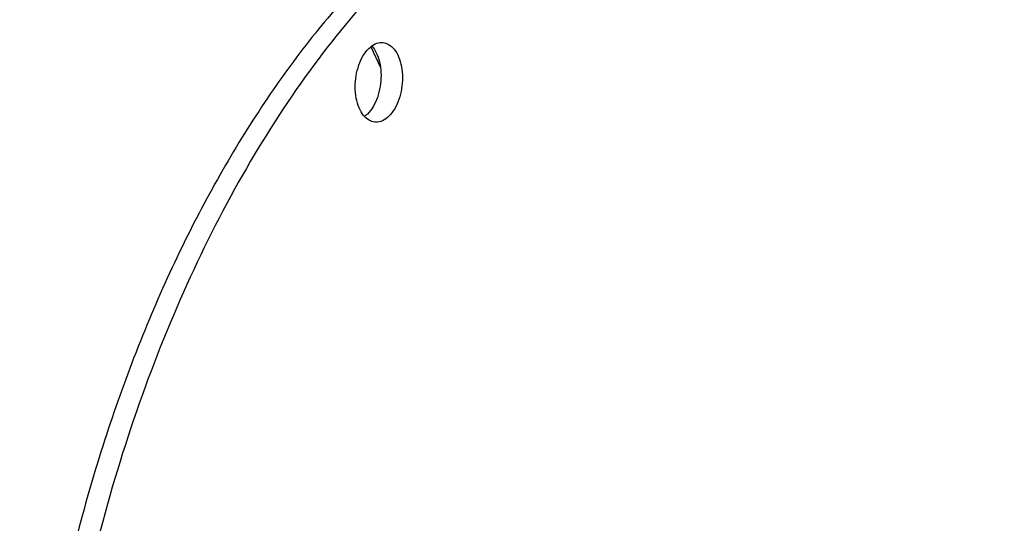
# Model space of a CAD drawing. Units: millimetres. Extents: x 0 to 1782, y 0 to 1260.
# Drawn here: x 613 to 680, y 258 to 292 of the extents above; entities that cross this region are included whole.
import ezdxf

# ---------------------------------------------------------------- set-up
doc = ezdxf.new("R2010")
doc.units = ezdxf.units.MM
doc.header["$LTSCALE"] = 98.01
doc.layers.get('0').update_dxf_attribs({"linetype": 'CONTINUOUS'})

msp = doc.modelspace()

# ---------------------------------------------------------------- linework, layer by layer
at = {"color": 7, "linetype": 'Continuous'}
msp.add_line((636.89903, 290.16513), (637.55232, 288.75037), dxfattribs=at)
for points, start_tangent, end_tangent in [([(643.32766, 130.85275), (651.90722, 133.59229), (660.3178, 138.2431), (668.40271, 144.71853), (676.01136, 152.89796), (683.002, 162.62903), (689.24442, 173.73046), (694.62233, 185.99545), (699.03554, 199.19553), (702.40186, 213.08482), (704.65858, 227.40457), (705.76364, 241.88804), (705.69648, 256.26542), (704.45833, 270.2689), (702.07227, 283.63762), (698.58274, 296.12254), (694.05475, 307.49109), (688.57264, 317.5315), (682.23853, 326.05673), (675.17042, 332.90797), (667.49998, 337.9576), (659.37008, 341.11156), (653.79324, 342.12743)], (0.97965787, 0.20067502), (-0.99467153, 0.10309483)), ([(663.43861, 306.83814), (659.60965, 306.93883), (655.65448, 306.43438), (651.70217, 305.31905), (647.78643, 303.60235), (643.94067, 301.29893), (640.19771, 298.42844), (636.58947, 295.01537), (633.14673, 291.08885), (629.89889, 286.68236), (626.87363, 281.83351), (624.09677, 276.58367), (621.59201, 270.97761), (619.38071, 265.06318), (617.48174, 258.89084), (615.9113, 252.51323), (614.68279, 245.98478), (613.80668, 239.36118), (613.29047, 232.69895), (613.13854, 226.05491)], (-0.99469275, 0.10288993), (0.00467154, -0.99998909)), ([(663.43779, 306.79479), (660.03176, 306.71651), (654.18026, 305.51788), (648.39422, 303.00092), (642.7761, 299.21167), (637.42734, 294.2169), (632.45587, 288.11773), (627.94834, 281.02186), (623.98811, 273.05846), (620.65411, 264.38717), (618.00379, 255.15879), (616.08769, 245.54601), (614.94299, 235.73828), (614.58928, 225.90482)], (-0.99901239, 0.04443243), (0.00467154, -0.99998909)), ([(700.29017, 243.45996), (699.84534, 253.12984), (698.61129, 262.4503), (696.60912, 271.26045), (693.87773, 279.38644), (690.46917, 286.67657), (686.44218, 293.00386), (681.87703, 298.24126), (676.85813, 302.29398), (671.47298, 305.08999), (665.83023, 306.57254), (664.89088, 306.68769)], (-0.00467154, 0.99998909), (-0.99471807, 0.10264487)), ([(635.84092, 287.42631), (635.90215, 288.19197), (636.08789, 288.92212), (636.38311, 289.55762), (636.76388, 290.04697), (637.19935, 290.35053), (637.65426, 290.44371), (637.71646, 290.43924)], (-0.00467154, 0.99998909), (0.9943297, -0.10634123)), ([(636.96206, 290.21043), (637.0256, 290.13649), (637.32619, 289.62304), (637.51839, 288.97031), (637.58665, 288.23118)], (0.67428954, -0.73846707), (0.00467154, -0.99998909)), ([(637.71646, 290.43924), (638.09174, 290.31897), (638.47635, 289.9864), (638.77693, 289.47295), (638.96914, 288.82022), (639.03739, 288.08109)], (0.9943297, -0.10634123), (0.00467154, -0.99998909)), ([(637.58665, 288.23118), (637.52542, 287.46552), (637.33968, 286.73537), (637.04446, 286.09987), (636.66369, 285.61052), (636.46932, 285.44644)], (0.00467154, -0.99998909), (-0.81126613, -0.58467706)), ([(639.03739, 288.08109), (638.97617, 287.31543), (638.79042, 286.58528), (638.49521, 285.94978), (638.11444, 285.46043), (637.67896, 285.15687), (637.22405, 285.06369), (637.16185, 285.06816)], (0.00467154, -0.99998909), (-0.9943297, 0.10634123)), ([(637.16185, 285.06816), (636.78657, 285.18843), (636.40196, 285.521), (636.10138, 286.03445), (635.90918, 286.68718), (635.84092, 287.42631)], (-0.9943297, 0.10634123), (-0.00467154, 0.99998909))]:
    msp.add_spline(points, degree=3, dxfattribs=dict(at, start_tangent=start_tangent, end_tangent=end_tangent))

doc.saveas('drawing.dxf')
